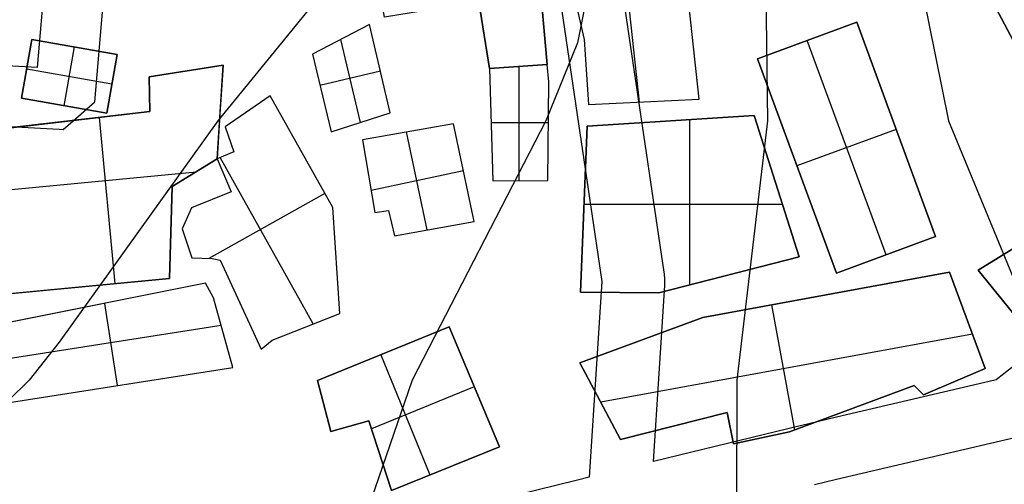
# Model space of a CAD drawing. Units: feet. Extents: x -39013 to 143924, y -94508 to 140495.
# Drawn here: x -8554 to -3887, y -27027 to -24825 of the extents above; entities that cross this region are included whole.
import ezdxf

# ---------------------------------------------------------------- set-up
doc = ezdxf.new("R2010")
doc.units = ezdxf.units.FT
doc.header["$MEASUREMENT"] = 0
for name, color, linetype, true_color in [('buildings', 7, 'Continuous', 0x22ffbf), ('contours_2_ difference', 7, 'Continuous', 0x989898), ('roads', 7, 'Continuous', 0x000000)]:
    doc.layers.add(name, color=color, linetype=linetype, true_color=true_color)

msp = doc.modelspace()

# ---------------------------------------------------------------- linework, layer by layer
at = {"layer": 'buildings'}
for p, q in [((-5616, -25216.3, -3756.9), (-5723.6, -24211.9, -3756.9)), ((-5616, -25216.3, -3914.3), (-5723.6, -24211.9, -3914.3)), ((-5333.6, -25202.6, -3756.9), (-5443.1, -24180.1, -3756.9)), ((-5333.6, -25202.6, -3914.3), (-5443.1, -24180.1, -3914.3)), ((-5333.6, -25202.6, -3835.6), (-5443.1, -24180.1, -3835.6)), ((-6053.6, -25037, -3756.9), (-6112.5, -24382.9, -3756.9)), ((-6053.6, -25037, -3914.3), (-6112.5, -24382.9, -3914.3)), ((-6053.6, -25037, -3835.6), (-6112.5, -24382.9, -3835.6)), ((-5978.8, -24479.5, -3914.3), (-5878.6, -24919.1, -3914.3)), ((-5978.8, -24479.5, -3756.9), (-5878.6, -24919.1, -3756.9)), ((-5978.8, -24479.5, -3835.6), (-5878.6, -24919.1, -3835.6)), ((-6377.3, -24740.5, -3914.3), (-6327.3, -25057.3, -3914.3)), ((-6377.3, -24740.5, -3756.9), (-6327.3, -25057.3, -3756.9)), ((-6377.3, -24740.5, -3835.6), (-6327.3, -25057.3, -3835.6)), ((-3941.5, -24742.8, -3756.9), (-3816.2, -24977, -3756.9)), ((-3941.5, -24742.8, -3914.3), (-3816.2, -24977, -3914.3)), ((-3941.5, -24742.8, -3835.6), (-3816.2, -24977, -3835.6)), ((-6895.6, -24848.3, -3914.3), (-7166.2, -24988.9, -3914.3)), ((-6895.6, -24848.3, -3756.9), (-7166.2, -24988.9, -3756.9)), ((-6895.6, -24848.3, -3835.6), (-7166.2, -24988.9, -3835.6)), ((-6797, -25266.6, -3756.9), (-6895.6, -24848.3, -3756.9)), ((-6797, -25266.6, -3914.3), (-6895.6, -24848.3, -3914.3)), ((-6895.6, -24848.3, -3914.3), (-6895.6, -24848.3, -3756.9)), ((-6797, -25266.6, -3835.6), (-6895.6, -24848.3, -3835.6)), ((-4586.4, -24837.4, -3756.9), (-5056.8, -25010.8, -3756.9)), ((-4586.4, -24837.4, -3914.3), (-5056.8, -25010.8, -3914.3)), ((-4586.4, -24837.4, -3835.6), (-5056.8, -25010.8, -3835.6)), ((-4212.1, -25852.9, -3756.9), (-4586.4, -24837.4, -3756.9)), ((-4212.1, -25852.9, -3914.3), (-4586.4, -24837.4, -3914.3)), ((-4586.4, -24837.4, -3914.3), (-4586.4, -24837.4, -3756.9)), ((-4212.1, -25852.9, -3835.6), (-4586.4, -24837.4, -3835.6)), ((-8495.6, -24919.1, -3756.9), (-8544.5, -25197.2, -3756.9)), ((-8495.6, -24919.1, -3914.3), (-8544.5, -25197.2, -3914.3)), ((-8495.6, -24919.1, -3835.6), (-8544.5, -25197.2, -3835.6)), ((-8091.8, -24990.1, -3756.9), (-8495.6, -24919.1, -3756.9)), ((-8091.8, -24990.1, -3914.3), (-8495.6, -24919.1, -3914.3)), ((-8495.6, -24919.1, -3914.3), (-8495.6, -24919.1, -3756.9)), ((-8091.8, -24990.1, -3835.6), (-8495.6, -24919.1, -3835.6)), ((-6938.1, -25312.2, -3756.9), (-7030.9, -24918.6, -3756.9)), ((-6938.1, -25312.2, -3914.3), (-7030.9, -24918.6, -3914.3)), ((-7030.9, -24918.6, -3914.3), (-7030.9, -24918.6, -3756.9)), ((-6352.3, -24898.9, -3914.3), (-6352.3, -24898.9, -3756.9)), ((-5878.6, -24919.1, -3914.3), (-5878.6, -24919.1, -3756.9)), ((-5878.6, -24919.1, -3914.3), (-5858, -25227.9, -3914.3)), ((-5878.6, -24919.1, -3756.9), (-5858, -25227.9, -3756.9)), ((-5878.6, -24919.1, -3835.6), (-5858, -25227.9, -3835.6)), ((-8342.6, -25232.7, -3756.9), (-8293.7, -24954.6, -3756.9)), ((-8342.6, -25232.7, -3914.3), (-8293.7, -24954.6, -3914.3)), ((-8293.7, -24954.6, -3914.3), (-8293.7, -24954.6, -3756.9)), ((-4447.3, -25939.6, -3756.9), (-4821.6, -24924.1, -3756.9)), ((-4447.3, -25939.6, -3914.3), (-4821.6, -24924.1, -3914.3)), ((-4821.6, -24924.1, -3914.3), (-4821.6, -24924.1, -3756.9)), ((-8140.7, -25268.2, -3756.9), (-8091.8, -24990.1, -3756.9)), ((-8140.7, -25268.2, -3914.3), (-8091.8, -24990.1, -3914.3)), ((-8140.7, -25268.2, -3835.6), (-8091.8, -24990.1, -3835.6)), ((-8091.8, -24990.1, -3914.3), (-8091.8, -24990.1, -3756.9)), ((-7166.2, -24988.9, -3914.3), (-7077, -25357, -3914.3)), ((-7166.2, -24988.9, -3756.9), (-7077, -25357, -3756.9)), ((-7166.2, -24988.9, -3914.3), (-7166.2, -24988.9, -3756.9)), ((-7166.2, -24988.9, -3835.6), (-7077, -25357, -3835.6)), ((-5056.8, -25010.8, -3756.9), (-4682.5, -26026.3, -3756.9)), ((-5056.8, -25010.8, -3914.3), (-4682.5, -26026.3, -3914.3)), ((-5056.8, -25010.8, -3914.3), (-5056.8, -25010.8, -3756.9)), ((-5056.8, -25010.8, -3835.6), (-4682.5, -26026.3, -3835.6)), ((-8520.1, -25058.1, -3756.9), (-8116.2, -25129.1, -3756.9)), ((-8520.1, -25058.1, -3914.3), (-8116.2, -25129.1, -3914.3)), ((-8520.1, -25058.1, -3914.3), (-8520.1, -25058.1, -3756.9)), ((-7589.7, -25040.4, -3914.3), (-7939.6, -25095.8, -3914.3)), ((-7589.7, -25040.4, -3756.9), (-7939.6, -25095.8, -3756.9)), ((-7589.7, -25040.4, -3835.6), (-7939.6, -25095.8, -3835.6)), ((-7617.3, -25484.7, -3914.3), (-7589.7, -25040.4, -3914.3)), ((-7617.3, -25484.7, -3756.9), (-7589.7, -25040.4, -3756.9)), ((-7617.3, -25484.7, -3835.6), (-7589.7, -25040.4, -3835.6)), ((-7589.7, -25040.4, -3914.3), (-7589.7, -25040.4, -3756.9)), ((-6846.3, -25057.4, -3914.3), (-6846.3, -25057.4, -3756.9)), ((-6053.6, -25037, -3914.3), (-6327.3, -25057.3, -3914.3)), ((-6053.6, -25037, -3756.9), (-6327.3, -25057.3, -3756.9)), ((-6053.6, -25037, -3835.6), (-6327.3, -25057.3, -3835.6)), ((-6327.3, -25057.3, -3914.3), (-6053.6, -25037, -3914.3)), ((-6327.3, -25057.3, -3756.9), (-6053.6, -25037, -3756.9)), ((-6327.3, -25057.3, -3835.6), (-6053.6, -25037, -3835.6)), ((-6327.3, -25057.3, -3914.3), (-6311.2, -25588.1, -3914.3)), ((-6327.3, -25057.3, -3756.9), (-6311.2, -25588.1, -3756.9)), ((-6327.3, -25057.3, -3914.3), (-6327.3, -25057.3, -3756.9)), ((-6327.3, -25057.3, -3835.6), (-6311.2, -25588.1, -3835.6)), ((-6327.3, -25057.3, -3914.3), (-6327.3, -25057.3, -3756.9)), ((-6190.4, -25047.2, -3914.3), (-6190.4, -25047.2, -3756.9)), ((-6190.4, -25047.2, -3914.3), (-6190.4, -25047.2, -3756.9)), ((-6186.7, -25587.8, -3756.9), (-6186.7, -25046.9, -3756.9)), ((-6186.7, -25587.8, -3914.3), (-6186.7, -25046.9, -3914.3)), ((-6046.1, -25120.1, -3914.3), (-6053.6, -25037, -3914.3)), ((-6053.6, -25037, -3914.3), (-6053.6, -25037, -3756.9)), ((-6046.1, -25120.1, -3756.9), (-6053.6, -25037, -3756.9)), ((-6046.1, -25120.1, -3835.6), (-6053.6, -25037, -3835.6)), ((-6053.6, -25037, -3914.3), (-6053.6, -25037, -3756.9)), ((-7939.6, -25095.8, -3914.3), (-7939.6, -25095.8, -3756.9)), ((-7939.6, -25095.8, -3914.3), (-7936.4, -25260.5, -3914.3)), ((-7939.6, -25095.8, -3756.9), (-7936.4, -25260.5, -3756.9)), ((-7939.6, -25095.8, -3835.6), (-7936.4, -25260.5, -3835.6)), ((-7764.7, -25068.1, -3914.3), (-7764.7, -25068.1, -3756.9)), ((-6843.6, -25069, -3756.9), (-7130.4, -25136.6, -3756.9)), ((-6843.6, -25069, -3914.3), (-7130.4, -25136.6, -3914.3)), ((-6049.8, -25078.6, -3914.3), (-6049.8, -25078.6, -3756.9)), ((-5868.3, -25073.5, -3914.3), (-5868.3, -25073.5, -3756.9)), ((-8116.2, -25129.1, -3914.3), (-8116.2, -25129.1, -3756.9)), ((-6050.7, -25587.4, -3914.3), (-6046.1, -25120.1, -3914.3)), ((-6050.7, -25587.4, -3756.9), (-6046.1, -25120.1, -3756.9)), ((-6050.7, -25587.4, -3835.6), (-6046.1, -25120.1, -3835.6)), ((-6046.1, -25120.1, -3914.3), (-6046.1, -25120.1, -3756.9)), ((-8544.5, -25197.2, -3756.9), (-8140.7, -25268.2, -3756.9)), ((-8544.5, -25197.2, -3914.3), (-8140.7, -25268.2, -3914.3)), ((-8544.5, -25197.2, -3914.3), (-8544.5, -25197.2, -3756.9)), ((-8544.5, -25197.2, -3835.6), (-8140.7, -25268.2, -3835.6)), ((-7938, -25178.1, -3914.3), (-7938, -25178.1, -3756.9)), ((-7365.9, -25186.3, -3914.3), (-7579.6, -25333.6, -3914.3)), ((-7365.9, -25186.3, -3756.9), (-7579.6, -25333.6, -3756.9)), ((-7365.9, -25186.3, -3835.6), (-7579.6, -25333.6, -3835.6)), ((-7069.7, -25715.6, -3756.9), (-7365.9, -25186.3, -3756.9)), ((-7069.7, -25715.6, -3914.3), (-7365.9, -25186.3, -3914.3)), ((-7365.9, -25186.3, -3914.3), (-7365.9, -25186.3, -3756.9)), ((-7069.7, -25715.6, -3835.6), (-7365.9, -25186.3, -3835.6)), ((-7121.6, -25172.9, -3914.3), (-7121.6, -25172.9, -3756.9)), ((-2647.4, -25171.5, -3756.9), (-4010.2, -26011.5, -3756.9)), ((-2647.4, -25171.5, -3914.3), (-4010.2, -26011.5, -3914.3)), ((-2647.4, -25171.5, -3835.6), (-4010.2, -26011.5, -3835.6)), ((-8342.6, -25232.7, -3914.3), (-8342.6, -25232.7, -3756.9)), ((-5858, -25227.9, -3914.3), (-5333.6, -25202.6, -3914.3)), ((-5858, -25227.9, -3756.9), (-5333.6, -25202.6, -3756.9)), ((-5858, -25227.9, -3835.6), (-5333.6, -25202.6, -3835.6)), ((-5858, -25227.9, -3914.3), (-5858, -25227.9, -3756.9)), ((-5595.8, -25215.3, -3914.3), (-5595.8, -25215.3, -3756.9)), ((-5333.6, -25202.6, -3914.3), (-5333.6, -25202.6, -3756.9)), ((-7936.4, -25260.5, -3914.3), (-8678.1, -25346.5, -3914.3)), ((-7936.4, -25260.5, -3756.9), (-8678.1, -25346.5, -3756.9)), ((-7936.4, -25260.5, -3835.6), (-8678.1, -25346.5, -3835.6)), ((-8100.8, -26075.8, -3756.9), (-8175.7, -25288.2, -3756.9)), ((-8100.8, -26075.8, -3914.3), (-8175.7, -25288.2, -3914.3)), ((-8140.7, -25268.2, -3914.3), (-8140.7, -25268.2, -3756.9)), ((-7936.4, -25260.5, -3914.3), (-7936.4, -25260.5, -3756.9)), ((-7604.3, -25272.8, -3914.3), (-7604.3, -25272.8, -3756.9)), ((-7472.8, -25259.9, -3914.3), (-7472.8, -25259.9, -3756.9)), ((-7077, -25357, -3914.3), (-6797, -25266.6, -3914.3)), ((-7077, -25357, -3756.9), (-6797, -25266.6, -3756.9)), ((-7077, -25357, -3835.6), (-6797, -25266.6, -3835.6)), ((-6797, -25266.6, -3914.3), (-6797, -25266.6, -3756.9)), ((-5072.7, -25279.8, -3993.1), (-5863.9, -25329.7, -3993.1)), ((-5072.7, -25279.8, -3678.2), (-5863.9, -25329.7, -3678.2)), ((-5072.7, -25279.8, -3835.6), (-5863.9, -25329.7, -3835.6)), ((-4859.7, -25948.6, -3993.1), (-5072.7, -25279.8, -3993.1)), ((-5072.7, -25279.8, -3993.1), (-5072.7, -25279.8, -3678.2)), ((-4859.7, -25948.6, -3678.2), (-5072.7, -25279.8, -3678.2)), ((-4859.7, -25948.6, -3835.6), (-5072.7, -25279.8, -3835.6)), ((-8307.3, -25303.5, -3914.3), (-8307.3, -25303.5, -3756.9)), ((-7579.6, -25333.6, -3914.3), (-7579.6, -25333.6, -3756.9)), ((-7579.6, -25333.6, -3914.3), (-7537.9, -25452.1, -3914.3)), ((-7579.6, -25333.6, -3756.9), (-7537.9, -25452.1, -3756.9)), ((-7579.6, -25333.6, -3835.6), (-7537.9, -25452.1, -3835.6)), ((-6937, -25311.8, -3914.3), (-6937, -25311.8, -3756.9)), ((-6498.1, -25318.3, -3914.3), (-6928.7, -25394, -3914.3)), ((-6498.1, -25318.3, -3756.9), (-6928.7, -25394, -3756.9)), ((-6498.1, -25318.3, -3835.6), (-6928.7, -25394, -3835.6)), ((-6400, -25781.1, -3756.9), (-6498.1, -25318.3, -3756.9)), ((-6400, -25781.1, -3914.3), (-6498.1, -25318.3, -3914.3)), ((-6498.1, -25318.3, -3914.3), (-6498.1, -25318.3, -3756.9)), ((-6400, -25781.1, -3835.6), (-6498.1, -25318.3, -3835.6)), ((-6319.6, -25312.6, -3756.9), (-6048, -25312.6, -3756.9)), ((-6319.6, -25312.6, -3914.3), (-6048, -25312.6, -3914.3)), ((-6319.3, -25322.7, -3914.3), (-6319.3, -25322.7, -3756.9)), ((-5863.9, -25329.7, -3993.1), (-5894.8, -26116.9, -3993.1)), ((-5863.9, -25329.7, -3678.2), (-5894.8, -26116.9, -3678.2)), ((-5863.9, -25329.7, -3835.6), (-5894.8, -26116.9, -3835.6)), ((-5863.9, -25329.7, -3993.1), (-5863.9, -25329.7, -3678.2)), ((-5468.3, -25304.7, -3993.1), (-5468.3, -25304.7, -3678.2)), ((-5377.3, -26081.7, -3678.2), (-5377.3, -25299, -3678.2)), ((-5377.3, -26081.7, -3993.1), (-5377.3, -25299, -3993.1)), ((-7077, -25357, -3914.3), (-7077, -25357, -3756.9)), ((-6622.3, -25821.8, -3756.9), (-6720.7, -25357.4, -3756.9)), ((-6622.3, -25821.8, -3914.3), (-6720.7, -25357.4, -3914.3)), ((-6713.4, -25356.2, -3914.3), (-6713.4, -25356.2, -3756.9)), ((-6048.4, -25353.8, -3914.3), (-6048.4, -25353.8, -3756.9)), ((-4399.3, -25345.2, -3756.9), (-4869.7, -25518.5, -3756.9)), ((-4399.3, -25345.2, -3914.3), (-4869.7, -25518.5, -3914.3)), ((-4399.3, -25345.2, -3914.3), (-4399.3, -25345.2, -3756.9)), ((-7558.8, -25392.9, -3914.3), (-7558.8, -25392.9, -3756.9)), ((-6928.7, -25394, -3914.3), (-6870.6, -25739.6, -3914.3)), ((-6928.7, -25394, -3756.9), (-6870.6, -25739.6, -3756.9)), ((-6928.7, -25394, -3914.3), (-6928.7, -25394, -3756.9)), ((-6928.7, -25394, -3835.6), (-6870.6, -25739.6, -3835.6)), ((-7537.9, -25452.1, -3914.3), (-7617.3, -25484.7, -3914.3)), ((-7537.9, -25452.1, -3756.9), (-7617.3, -25484.7, -3756.9)), ((-7537.9, -25452.1, -3835.6), (-7617.3, -25484.7, -3835.6)), ((-7161.8, -26266.4, -3756.9), (-7602.6, -25478.7, -3756.9)), ((-7161.8, -26266.4, -3914.3), (-7602.6, -25478.7, -3914.3)), ((-7577.6, -25468.4, -3914.3), (-7577.6, -25468.4, -3756.9)), ((-7537.9, -25452.1, -3914.3), (-7537.9, -25452.1, -3756.9)), ((-7217.8, -25450.9, -3914.3), (-7217.8, -25450.9, -3756.9)), ((-7830.6, -25615.1, -3914.3), (-7617.3, -25484.7, -3914.3)), ((-7830.6, -25615.1, -3756.9), (-7617.3, -25484.7, -3756.9)), ((-7830.6, -25615.1, -3835.6), (-7617.3, -25484.7, -3835.6)), ((-7617.3, -25484.7, -3914.3), (-7617.3, -25484.7, -3756.9)), ((-7617.3, -25484.7, -3914.3), (-7617.3, -25484.7, -3756.9)), ((-7617.3, -25484.7, -3914.3), (-7551.9, -25641.7, -3914.3)), ((-7617.3, -25484.7, -3756.9), (-7551.9, -25641.7, -3756.9)), ((-7617.3, -25484.7, -3835.6), (-7551.9, -25641.7, -3835.6)), ((-4869.7, -25518.5, -3914.3), (-4869.7, -25518.5, -3756.9)), ((-8688, -25638.2, -3756.9), (-7717.5, -25546, -3756.9)), ((-8688, -25638.2, -3914.3), (-7717.5, -25546, -3914.3)), ((-7723.9, -25549.9, -3914.3), (-7723.9, -25549.9, -3756.9)), ((-7584.6, -25563.2, -3914.3), (-7584.6, -25563.2, -3756.9)), ((-6899.6, -25566.8, -3914.3), (-6899.6, -25566.8, -3756.9)), ((-6450.7, -25542.2, -3756.9), (-6888.2, -25635, -3756.9)), ((-6450.7, -25542.2, -3914.3), (-6888.2, -25635, -3914.3)), ((-6449.1, -25549.7, -3914.3), (-6449.1, -25549.7, -3756.9)), ((-7843.4, -26051.3, -3914.3), (-7830.6, -25615.1, -3914.3)), ((-7843.4, -26051.3, -3756.9), (-7830.6, -25615.1, -3756.9)), ((-7843.4, -26051.3, -3835.6), (-7830.6, -25615.1, -3835.6)), ((-7830.6, -25615.1, -3914.3), (-7830.6, -25615.1, -3756.9)), ((-6311.2, -25588.1, -3914.3), (-6050.7, -25587.4, -3914.3)), ((-6311.2, -25588.1, -3756.9), (-6050.7, -25587.4, -3756.9)), ((-6311.2, -25588.1, -3835.6), (-6050.7, -25587.4, -3835.6)), ((-6311.2, -25588.1, -3914.3), (-6311.2, -25588.1, -3756.9)), ((-6180.9, -25587.8, -3914.3), (-6180.9, -25587.8, -3756.9)), ((-6050.7, -25587.4, -3914.3), (-6050.7, -25587.4, -3756.9)), ((-4966.2, -25614.2, -3993.1), (-4966.2, -25614.2, -3678.2)), ((-7551.9, -25641.7, -3914.3), (-7738.9, -25717, -3914.3)), ((-7551.9, -25641.7, -3756.9), (-7738.9, -25717, -3756.9)), ((-7551.9, -25641.7, -3835.6), (-7738.9, -25717, -3835.6)), ((-7107, -25648.9, -3756.9), (-7656.6, -25956.4, -3756.9)), ((-7107, -25648.9, -3914.3), (-7656.6, -25956.4, -3914.3)), ((-7551.9, -25641.7, -3914.3), (-7551.9, -25641.7, -3756.9)), ((-7645.4, -25679.3, -3914.3), (-7645.4, -25679.3, -3756.9)), ((-5878.4, -25699.7, -3678.2), (-4939, -25699.7, -3678.2)), ((-5878.4, -25699.7, -3993.1), (-4939, -25699.7, -3993.1)), ((-7738.9, -25717, -3914.3), (-7782.7, -25816.6, -3914.3)), ((-7738.9, -25717, -3756.9), (-7782.7, -25816.6, -3756.9)), ((-7738.9, -25717, -3835.6), (-7782.7, -25816.6, -3835.6)), ((-7738.9, -25717, -3914.3), (-7738.9, -25717, -3756.9)), ((-7036.3, -26216.9, -3914.3), (-7069.7, -25715.6, -3914.3)), ((-7069.7, -25715.6, -3914.3), (-7069.7, -25715.6, -3756.9)), ((-7036.3, -26216.9, -3756.9), (-7069.7, -25715.6, -3756.9)), ((-7036.3, -26216.9, -3835.6), (-7069.7, -25715.6, -3835.6)), ((-6870.6, -25739.6, -3914.3), (-6804.8, -25729.5, -3914.3)), ((-6870.6, -25739.6, -3756.9), (-6804.8, -25729.5, -3756.9)), ((-6870.6, -25739.6, -3835.6), (-6804.8, -25729.5, -3835.6)), ((-6870.6, -25739.6, -3914.3), (-6870.6, -25739.6, -3756.9)), ((-6837.7, -25734.6, -3914.3), (-6837.7, -25734.6, -3756.9)), ((-6804.8, -25729.5, -3914.3), (-6804.8, -25729.5, -3756.9)), ((-6804.8, -25729.5, -3914.3), (-6776.7, -25850.2, -3914.3)), ((-6804.8, -25729.5, -3756.9), (-6776.7, -25850.2, -3756.9)), ((-6804.8, -25729.5, -3835.6), (-6776.7, -25850.2, -3835.6)), ((-5879.3, -25723.3, -3993.1), (-5879.3, -25723.3, -3678.2)), ((-7760.8, -25766.8, -3914.3), (-7760.8, -25766.8, -3756.9)), ((-6790.8, -25789.8, -3914.3), (-6790.8, -25789.8, -3756.9)), ((-6776.7, -25850.2, -3914.3), (-6400, -25781.1, -3914.3)), ((-6776.7, -25850.2, -3756.9), (-6400, -25781.1, -3756.9)), ((-6776.7, -25850.2, -3835.6), (-6400, -25781.1, -3835.6)), ((-6400, -25781.1, -3914.3), (-6400, -25781.1, -3756.9)), ((-7837, -25833.2, -3914.3), (-7837, -25833.2, -3756.9)), ((-7782.7, -25816.6, -3914.3), (-7782.7, -25816.6, -3756.9)), ((-7782.7, -25816.6, -3914.3), (-7737.3, -25953.5, -3914.3)), ((-7782.7, -25816.6, -3756.9), (-7737.3, -25953.5, -3756.9)), ((-7782.7, -25816.6, -3835.6), (-7737.3, -25953.5, -3835.6)), ((-6776.7, -25850.2, -3914.3), (-6776.7, -25850.2, -3756.9)), ((-6588.4, -25815.6, -3914.3), (-6588.4, -25815.6, -3756.9)), ((-4682.5, -26026.3, -3756.9), (-4212.1, -25852.9, -3756.9)), ((-4682.5, -26026.3, -3914.3), (-4212.1, -25852.9, -3914.3)), ((-4682.5, -26026.3, -3835.6), (-4212.1, -25852.9, -3835.6)), ((-4212.1, -25852.9, -3914.3), (-4212.1, -25852.9, -3756.9)), ((-7760, -25885, -3914.3), (-7760, -25885, -3756.9)), ((-4447.3, -25939.6, -3914.3), (-4447.3, -25939.6, -3756.9)), ((-7737.3, -25953.5, -3914.3), (-7737.3, -25953.5, -3756.9)), ((-7737.3, -25953.5, -3914.3), (-7641.2, -25957, -3914.3)), ((-7737.3, -25953.5, -3756.9), (-7641.2, -25957, -3756.9)), ((-7737.3, -25953.5, -3835.6), (-7641.2, -25957, -3835.6)), ((-7689.2, -25955.3, -3914.3), (-7689.2, -25955.3, -3756.9)), ((-7641.2, -25957, -3914.3), (-7641.2, -25957, -3756.9)), ((-7641.2, -25957, -3914.3), (-7603.7, -25964.1, -3914.3)), ((-7641.2, -25957, -3756.9), (-7603.7, -25964.1, -3756.9)), ((-7641.2, -25957, -3835.6), (-7603.7, -25964.1, -3835.6)), ((-7622.5, -25960.6, -3914.3), (-7622.5, -25960.6, -3756.9)), ((-7603.7, -25964.1, -3914.3), (-7603.7, -25964.1, -3756.9)), ((-7603.7, -25964.1, -3914.3), (-7408.4, -26385.9, -3914.3)), ((-7603.7, -25964.1, -3756.9), (-7408.4, -26385.9, -3756.9)), ((-7603.7, -25964.1, -3835.6), (-7408.4, -26385.9, -3835.6)), ((-7053, -25966.2, -3914.3), (-7053, -25966.2, -3756.9)), ((-5524.7, -26119.6, -3993.1), (-4859.7, -25948.6, -3993.1)), ((-5524.7, -26119.6, -3678.2), (-4859.7, -25948.6, -3678.2)), ((-5524.7, -26119.6, -3835.6), (-4859.7, -25948.6, -3835.6)), ((-4859.7, -25948.6, -3993.1), (-4859.7, -25948.6, -3678.2)), ((-4146.5, -26022.3, -3756.9), (-5315, -26236.4, -3756.9)), ((-4146.5, -26022.3, -3914.3), (-5315, -26236.4, -3914.3)), ((-4146.5, -26022.3, -3835.6), (-5315, -26236.4, -3835.6)), ((-5192.2, -26034.1, -3993.1), (-5192.2, -26034.1, -3678.2)), ((-4682.5, -26026.3, -3914.3), (-4682.5, -26026.3, -3756.9)), ((-3977.5, -26478, -3914.3), (-4146.5, -26022.3, -3914.3)), ((-4146.5, -26022.3, -3914.3), (-4146.5, -26022.3, -3756.9)), ((-3977.5, -26478, -3756.9), (-4146.5, -26022.3, -3756.9)), ((-3977.5, -26478, -3835.6), (-4146.5, -26022.3, -3835.6)), ((-4010.2, -26011.5, -3914.3), (-3826.6, -26237.6, -3914.3)), ((-4010.2, -26011.5, -3756.9), (-3826.6, -26237.6, -3756.9)), ((-4010.2, -26011.5, -3914.3), (-4010.2, -26011.5, -3756.9)), ((-4010.2, -26011.5, -3835.6), (-3826.6, -26237.6, -3835.6)), ((-8705, -26133.2, -3756.9), (-7843.4, -26051.3, -3756.9)), ((-8705, -26133.2, -3914.3), (-7843.4, -26051.3, -3914.3)), ((-8705, -26133.2, -3835.6), (-7843.4, -26051.3, -3835.6)), ((-7672.7, -26074.5, -3993.1), (-8693.7, -26278.1, -3993.1)), ((-7672.7, -26074.5, -3678.2), (-8693.7, -26278.1, -3678.2)), ((-7672.7, -26074.5, -3835.6), (-8693.7, -26278.1, -3835.6)), ((-7843.4, -26051.3, -3914.3), (-7843.4, -26051.3, -3756.9)), ((-7635.1, -26142.8, -3993.1), (-7672.7, -26074.5, -3993.1)), ((-7672.7, -26074.5, -3993.1), (-7672.7, -26074.5, -3678.2)), ((-7635.1, -26142.8, -3678.2), (-7672.7, -26074.5, -3678.2)), ((-7635.1, -26142.8, -3835.6), (-7672.7, -26074.5, -3835.6)), ((-8274.2, -26092.3, -3914.3), (-8274.2, -26092.3, -3756.9)), ((-7653.9, -26108.6, -3993.1), (-7653.9, -26108.6, -3678.2)), ((-5894.8, -26116.9, -3993.1), (-5524.7, -26119.6, -3993.1)), ((-5894.8, -26116.9, -3678.2), (-5524.7, -26119.6, -3678.2)), ((-5894.8, -26116.9, -3993.1), (-5894.8, -26116.9, -3678.2)), ((-5894.8, -26116.9, -3835.6), (-5524.7, -26119.6, -3835.6)), ((-5709.7, -26118.3, -3993.1), (-5709.7, -26118.3, -3678.2)), ((-5524.7, -26119.6, -3993.1), (-5524.7, -26119.6, -3678.2)), ((-4730.8, -26129.4, -3914.3), (-4730.8, -26129.4, -3756.9)), ((-3918.4, -26124.6, -3914.3), (-3918.4, -26124.6, -3756.9)), ((-8183.2, -26176.3, -3993.1), (-8183.2, -26176.3, -3678.2)), ((-8089.9, -26558.4, -3678.2), (-8150.5, -26169.8, -3678.2)), ((-8089.9, -26558.4, -3993.1), (-8150.5, -26169.8, -3993.1)), ((-7543.1, -26473, -3993.1), (-7635.1, -26142.8, -3993.1)), ((-7635.1, -26142.8, -3993.1), (-7635.1, -26142.8, -3678.2)), ((-7543.1, -26473, -3678.2), (-7635.1, -26142.8, -3678.2)), ((-7543.1, -26473, -3835.6), (-7635.1, -26142.8, -3835.6)), ((-7506.1, -26175, -3914.3), (-7506.1, -26175, -3756.9)), ((-4990.3, -26176.9, -3756.9), (-4881.8, -26768.7, -3756.9)), ((-4990.3, -26176.9, -3914.3), (-4881.8, -26768.7, -3914.3)), ((-7357.2, -26343.4, -3914.3), (-7036.3, -26216.9, -3914.3)), ((-7357.2, -26343.4, -3756.9), (-7036.3, -26216.9, -3756.9)), ((-7357.2, -26343.4, -3835.6), (-7036.3, -26216.9, -3835.6)), ((-7036.3, -26216.9, -3914.3), (-7036.3, -26216.9, -3756.9)), ((-8649.2, -26436.3, -3678.2), (-7599, -26272.4, -3678.2)), ((-8649.2, -26436.3, -3993.1), (-7599, -26272.4, -3993.1)), ((-5315, -26236.4, -3914.3), (-5897.8, -26450.8, -3914.3)), ((-5315, -26236.4, -3756.9), (-5897.8, -26450.8, -3756.9)), ((-5315, -26236.4, -3835.6), (-5897.8, -26450.8, -3835.6)), ((-5315, -26236.4, -3914.3), (-5315, -26236.4, -3756.9)), ((-4062, -26250.1, -3914.3), (-4062, -26250.1, -3756.9)), ((-7589.1, -26307.9, -3993.1), (-7589.1, -26307.9, -3678.2)), ((-7196.7, -26280.1, -3914.3), (-7196.7, -26280.1, -3756.9)), ((-6518.5, -26280.3, -3756.9), (-7141.5, -26534.8, -3756.9)), ((-6518.5, -26280.3, -3914.3), (-7141.5, -26534.8, -3914.3)), ((-6518.5, -26280.3, -3835.6), (-7141.5, -26534.8, -3835.6)), ((-6279.7, -26848.6, -3914.3), (-6518.5, -26280.3, -3914.3)), ((-6518.5, -26280.3, -3914.3), (-6518.5, -26280.3, -3756.9)), ((-6279.7, -26848.6, -3756.9), (-6518.5, -26280.3, -3756.9)), ((-6279.7, -26848.6, -3835.6), (-6518.5, -26280.3, -3835.6)), ((-4037.9, -26315.1, -3756.9), (-5799, -26638, -3756.9)), ((-4037.9, -26315.1, -3914.3), (-5799, -26638, -3914.3)), ((-7408.4, -26385.9, -3914.3), (-7357.2, -26343.4, -3914.3)), ((-7408.4, -26385.9, -3756.9), (-7357.2, -26343.4, -3756.9)), ((-7408.4, -26385.9, -3835.6), (-7357.2, -26343.4, -3835.6)), ((-7382.8, -26364.7, -3914.3), (-7382.8, -26364.7, -3756.9)), ((-7357.2, -26343.4, -3914.3), (-7357.2, -26343.4, -3756.9)), ((-5606.4, -26343.6, -3914.3), (-5606.4, -26343.6, -3756.9)), ((-7408.4, -26385.9, -3914.3), (-7408.4, -26385.9, -3756.9)), ((-6842.5, -26412.6, -3756.9), (-6609.9, -26982, -3756.9)), ((-6842.5, -26412.6, -3914.3), (-6609.9, -26982, -3914.3)), ((-6830, -26407.5, -3914.3), (-6830, -26407.5, -3756.9)), ((-5897.8, -26450.8, -3914.3), (-5705.9, -26814.4, -3914.3)), ((-5897.8, -26450.8, -3756.9), (-5705.9, -26814.4, -3756.9)), ((-5897.8, -26450.8, -3914.3), (-5897.8, -26450.8, -3756.9)), ((-5897.8, -26450.8, -3835.6), (-5705.9, -26814.4, -3835.6)), ((-8592.9, -26636.9, -3678.2), (-7543.1, -26473, -3678.2)), ((-8592.9, -26636.9, -3993.1), (-7543.1, -26473, -3993.1)), ((-8592.9, -26636.9, -3835.6), (-7543.1, -26473, -3835.6)), ((-7543.1, -26473, -3993.1), (-7543.1, -26473, -3678.2)), ((-4269, -26602.3, -3914.3), (-3977.5, -26478, -3914.3)), ((-4269, -26602.3, -3756.9), (-3977.5, -26478, -3756.9)), ((-4269, -26602.3, -3835.6), (-3977.5, -26478, -3835.6)), ((-3977.5, -26478, -3914.3), (-3977.5, -26478, -3756.9)), ((-7141.5, -26534.8, -3914.3), (-7078.4, -26776.7, -3914.3)), ((-7141.5, -26534.8, -3756.9), (-7078.4, -26776.7, -3756.9)), ((-7141.5, -26534.8, -3914.3), (-7141.5, -26534.8, -3756.9)), ((-7141.5, -26534.8, -3835.6), (-7078.4, -26776.7, -3835.6)), ((-4123.2, -26540.1, -3914.3), (-4123.2, -26540.1, -3756.9)), ((-8068, -26555, -3993.1), (-8068, -26555, -3678.2)), ((-6399.1, -26564.5, -3756.9), (-6886, -26763.3, -3756.9)), ((-6399.1, -26564.5, -3914.3), (-6886, -26763.3, -3914.3)), ((-6399.1, -26564.5, -3914.3), (-6399.1, -26564.5, -3756.9)), ((-4905.3, -26777.4, -3914.3), (-4313.5, -26558.2, -3914.3)), ((-4905.3, -26777.4, -3756.9), (-4313.5, -26558.2, -3756.9)), ((-4905.3, -26777.4, -3835.6), (-4313.5, -26558.2, -3835.6)), ((-4313.5, -26558.2, -3914.3), (-4313.5, -26558.2, -3756.9)), ((-4313.5, -26558.2, -3914.3), (-4269, -26602.3, -3914.3)), ((-4313.5, -26558.2, -3756.9), (-4269, -26602.3, -3756.9)), ((-4313.5, -26558.2, -3835.6), (-4269, -26602.3, -3835.6)), ((-4291.3, -26580.2, -3914.3), (-4291.3, -26580.2, -3756.9)), ((-5801.8, -26632.6, -3914.3), (-5801.8, -26632.6, -3756.9)), ((-4269, -26602.3, -3914.3), (-4269, -26602.3, -3756.9)), ((-7110, -26655.7, -3914.3), (-7110, -26655.7, -3756.9)), ((-5705.9, -26814.4, -3914.3), (-5199.8, -26687.2, -3914.3)), ((-5705.9, -26814.4, -3756.9), (-5199.8, -26687.2, -3756.9)), ((-5705.9, -26814.4, -3835.6), (-5199.8, -26687.2, -3835.6)), ((-5199.8, -26687.2, -3914.3), (-5199.8, -26687.2, -3756.9)), ((-5199.8, -26687.2, -3914.3), (-5170.7, -26835.6, -3914.3)), ((-5199.8, -26687.2, -3756.9), (-5170.7, -26835.6, -3756.9)), ((-5199.8, -26687.2, -3835.6), (-5170.7, -26835.6, -3835.6)), ((-4609.4, -26667.8, -3914.3), (-4609.4, -26667.8, -3756.9)), ((-7078.4, -26776.7, -3914.3), (-6897.9, -26726.4, -3914.3)), ((-7078.4, -26776.7, -3756.9), (-6897.9, -26726.4, -3756.9)), ((-7078.4, -26776.7, -3835.6), (-6897.9, -26726.4, -3835.6)), ((-6897.9, -26726.4, -3914.3), (-6897.9, -26726.4, -3756.9)), ((-6897.9, -26726.4, -3914.3), (-6791.9, -27055.6, -3914.3)), ((-6897.9, -26726.4, -3756.9), (-6791.9, -27055.6, -3756.9)), ((-6897.9, -26726.4, -3835.6), (-6791.9, -27055.6, -3835.6)), ((-7078.4, -26776.7, -3914.3), (-7078.4, -26776.7, -3756.9)), ((-6988.1, -26751.5, -3914.3), (-6988.1, -26751.5, -3756.9)), ((-5452.8, -26750.8, -3914.3), (-5452.8, -26750.8, -3756.9)), ((-5185.2, -26761.4, -3914.3), (-5185.2, -26761.4, -3756.9)), ((-5170.7, -26835.6, -3914.3), (-4905.3, -26777.4, -3914.3)), ((-5170.7, -26835.6, -3756.9), (-4905.3, -26777.4, -3756.9)), ((-5170.7, -26835.6, -3835.6), (-4905.3, -26777.4, -3835.6)), ((-4905.3, -26777.4, -3914.3), (-4905.3, -26777.4, -3756.9)), ((-5705.9, -26814.4, -3914.3), (-5705.9, -26814.4, -3756.9)), ((-5038, -26806.5, -3914.3), (-5038, -26806.5, -3756.9)), ((-6791.9, -27055.6, -3914.3), (-6279.7, -26848.6, -3914.3)), ((-6791.9, -27055.6, -3756.9), (-6279.7, -26848.6, -3756.9)), ((-6791.9, -27055.6, -3835.6), (-6279.7, -26848.6, -3835.6)), ((-6279.7, -26848.6, -3914.3), (-6279.7, -26848.6, -3756.9)), ((-5170.7, -26835.6, -3914.3), (-5170.7, -26835.6, -3756.9)), ((-6844.9, -26891, -3914.3), (-6844.9, -26891, -3756.9)), ((-6535.8, -26952.1, -3914.3), (-6535.8, -26952.1, -3756.9))]:
    msp.add_line(p, q, dxfattribs=at)
for points in [[(-5938.6, -24236.3), (-5910.4, -24464.7), (-5978.8, -24479.5), (-5878.6, -24919.1), (-5858, -25227.9), (-5333.6, -25202.6), (-5443.1, -24180.1)], [(-6856.1, -24636.7), (-6390.8, -24408.1), (-6112.5, -24382.9), (-6053.6, -25037), (-6327.3, -25057.3), (-6377.3, -24740.5), (-6824.1, -24813.3)], [(-3539.2, -24527.5), (-3400.6, -24873.9), (-3394.8, -24909.3), (-3569.1, -24969.1), (-3609.3, -24904), (-3816.2, -24977), (-3941.5, -24742.8), (-3914.4, -24728.3)], [(-7166.2, -24988.9), (-7077, -25357), (-6797, -25266.6), (-6895.6, -24848.3)], [(-4212.1, -25852.9), (-4682.5, -26026.3), (-5056.8, -25010.8), (-4586.4, -24837.4)], [(-8544.5, -25197.2), (-8495.6, -24919.1), (-8091.8, -24990.1), (-8140.7, -25268.2)], [(-8705, -26133.2), (-8678.1, -25346.5), (-7936.4, -25260.5), (-7939.6, -25095.8), (-7589.7, -25040.4), (-7604.3, -25272.8), (-7617.3, -25484.7), (-7830.6, -25615.1), (-7843.4, -26051.3)], [(-6327.3, -25057.3), (-6311.2, -25588.1), (-6050.7, -25587.4), (-6046.1, -25120.1), (-6053.6, -25037)], [(-7357.2, -26343.4), (-7036.3, -26216.9), (-7069.7, -25715.6), (-7365.9, -25186.3), (-7579.6, -25333.6), (-7537.9, -25452.1), (-7617.3, -25484.7), (-7551.9, -25641.7), (-7738.9, -25717), (-7782.7, -25816.6), (-7737.3, -25953.5), (-7641.2, -25957), (-7603.7, -25964.1), (-7408.4, -26385.9)], [(-4010.2, -26011.5), (-2647.4, -25171.5), (-2437, -25530.8), (-3826.6, -26237.6)], [(-5894.8, -26116.9), (-5863.9, -25329.7), (-5072.7, -25279.8), (-4859.7, -25948.6), (-5524.7, -26119.6)], [(-6928.7, -25394), (-6870.6, -25739.6), (-6804.8, -25729.5), (-6776.7, -25850.2), (-6400, -25781.1), (-6498.1, -25318.3)], [(-5897.8, -26450.8), (-5315, -26236.4), (-4146.5, -26022.3), (-3977.5, -26478), (-4269, -26602.3), (-4313.5, -26558.2), (-4905.3, -26777.4), (-5170.7, -26835.6), (-5199.8, -26687.2), (-5705.9, -26814.4)], [(-8592.9, -26636.9), (-7543.1, -26473), (-7635.1, -26142.8), (-7672.7, -26074.5), (-8693.7, -26278.1)], [(-7141.5, -26534.8), (-6518.5, -26280.3), (-6279.7, -26848.6), (-6791.9, -27055.6), (-6897.9, -26726.4), (-7078.4, -26776.7)]]:
    msp.add_lwpolyline(points, close=True, dxfattribs=at)
at = {"layer": 'contours_2_ difference'}
for points in [[(-6829, -15479.3), (-6503.8, -16707.4), (-6157.8, -17935.5), (-5909.7, -18835.6), (-5835.8, -19163.7), (-5670.4, -20391.8), (-5614.3, -21620), (-5649.1, -22848.1), (-5738.9, -24076.3), (-5909.7, -24935.3), (-6060.1, -25304.4), (-6692.9, -26532.6), (-7114.7, -27760.7), (-6978.2, -28988.9), (-5909.7, -29962), (-4681.6, -30212.7), (-3453.4, -29986.3), (-2225.3, -29461.2), (-997.1, -29193), (231, -29284.4), (1459.2, -29639)], [(-6358.7, -15479.3), (-6030.4, -16707.4), (-5909.7, -17118.5), (-5704.4, -17935.5), (-5424.8, -19163.7), (-5245.7, -20391.8), (-5138.5, -21620), (-5089.7, -22848.1), (-5025.5, -24076.3), (-5009.6, -25304.4), (-5154.4, -26532.6), (-5157.1, -27760.7), (-4681.6, -28367.9), (-3453.4, -28588.5), (-2225.3, -28432.2), (-997.1, -28501.5), (231, -28731.6), (1047.6, -28988.9)], [(-5890.1, -15479.3), (-5604.2, -16707.4), (-5299.3, -17935.5), (-5013.9, -19163.7), (-4820.9, -20391.8), (-4681.6, -21487.6), (-4664.5, -21620), (-4557.5, -22848.1), (-4398.8, -24076.3), (-4151.9, -25304.4), (-3643.6, -26532.6), (-3453.4, -26763), (-2225.3, -27468.5), (-1339.6, -27760.7), (-997.1, -27848.2), (231, -28254), (1459.2, -28685.4)], [(-7137.9, -16096.7), (-6977.2, -16707.4), (-6660.7, -17935.5), (-6357.7, -19163.7), (-6178.3, -20391.8), (-6193.1, -21620), (-6395.6, -22848.1), (-6801.1, -24076.3), (-7137.9, -24717.8), (-7615, -25304.4), (-8366, -26353.6), (-8508.2, -26532.6), (-9594.2, -27599), (-10822.3, -27676.7), (-12050.4, -27460.1)]]:
    msp.add_lwpolyline(points, dxfattribs=at)
at = {"layer": 'roads'}
for p, q in [((-3453.4, -26164.6, -3801.7), (-3925.8, -26531.1, -3789)), ((-3932.2, -26532.6, -3788.9), (-4681.6, -26708.8, -3776.9)), ((-3925.8, -26531.1, -3789), (-3932.2, -26532.6, -3788.9)), ((-4681.6, -26708.8, -3776.9), (-4853, -26749.1, -3774.1)), ((-4854.2, -26749.4, -3774.1), (-5549.1, -26919.2, -3763.7)), ((-4853, -26749.1, -3774.1), (-4854.2, -26749.4, -3774.1)), ((-4681.6, -27003.2, -3776.2), (-3829.8, -26802.9, -3787.9)), ((-4786.8, -27028, -3774.6), (-4681.6, -27003.2, -3776.2))]:
    msp.add_line(p, q, dxfattribs=at)
for points in [[(-9136.1, -22489.7, -3726.7), (-8366, -22745.1, -3739.1), (-8055.2, -22848.1, -3744.5), (-7751.6, -22948.8, -3749.7), (-7978.5, -23372.4, -3751.2), (-8366, -23748.1, -3750.1), (-8444.2, -23823.9, -3749.8), (-8487.3, -23937.7, -3750.4), (-8476.7, -24076.3, -3752), (-8434.7, -24626.4, -3758.5), (-8470.7, -25051.8, -3762.4), (-9594.2, -24990.6, -3745.4)], [(-9101.2, -25304.4, -3755.9), (-8366, -25344.4, -3767), (-8347.5, -25345.5, -3767.2), (-8300.3, -25304.4, -3767.4), (-8196.9, -25214.5, -3767.9), (-8148.2, -24639.1, -3762.4), (-8148.1, -24616.1, -3762.2), (-8189.3, -24076.3, -3756), (-8196.5, -23982.9, -3754.9), (-7763, -23562.6, -3756), (-7736.4, -23527.4, -3756), (-7446.6, -22986.2, -3754.2), (-7137.9, -22892.1, -3757.4), (-6993.8, -22848.1, -3760.7), (-6905.7, -22821.3, -3762.8), (-6892.5, -22816.5, -3763.2), (-6879.8, -22810.5, -3763.4), (-6874.7, -22807.5, -3763.6), (-6757.2, -23131.4, -3763.6), (-6088.8, -24079.6, -3763.6), (-5794.9, -26065.1, -3763.6), (-5853.9, -26993.6, -3763.6)], [(-5549.1, -26919.2, -3763.7), (-5496.1, -26084.1, -3763.7), (-5495.6, -26075.1, -3763.7), (-5495.5, -26066.1, -3763.7), (-5495.6, -26057.1, -3763.7), (-5496, -26048.1, -3763.7), (-5496.6, -26039.1, -3763.7), (-5497.5, -26030.2, -3763.7), (-5498.7, -26021.2, -3763.7), (-5792.6, -24035.8, -3763.7)], [(-5853.9, -26993.6, -3861), (-5909.7, -27007.3, -3860.2), (-6295.4, -27101.5, -3855.3), (-7137.9, -27153.9, -3843.9), (-8366, -27230.4, -3829.1), (-8552, -27242, -3827.6), (-8572.5, -27244.7, -3827.5), (-9594.2, -27458.7, -3821.5), (-10822.3, -27715.8, -3824.1), (-10862.7, -27724.3, -3824.5), (-10911.1, -27744.2, -3825.3), (-10936.7, -27760.7, -3825.8), (-11426.6, -28077.1, -3838.4), (-11465.1, -28113.7, -3839.8), (-11630.4, -28343.2, -3848.5), (-11879.2, -28271.5, -3848.8)]]:
    msp.add_polyline3d(points, dxfattribs=at)

doc.saveas('drawing.dxf')
